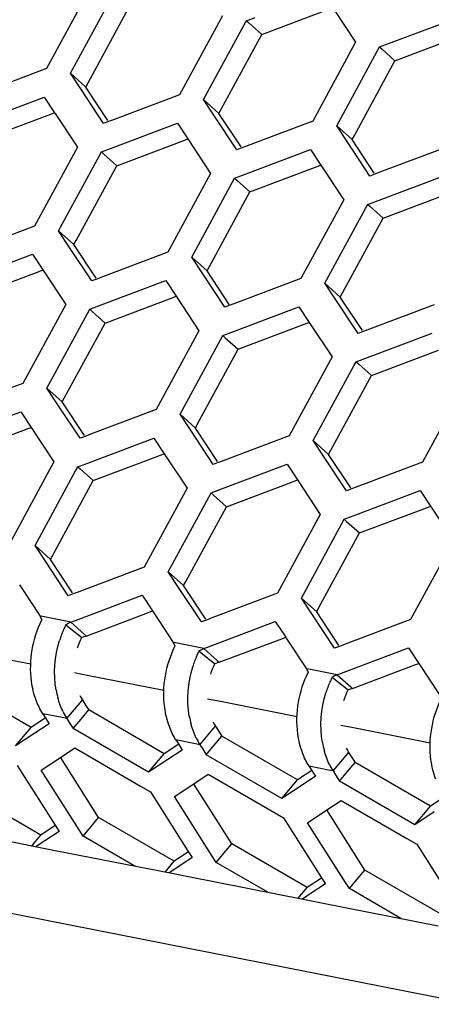
# Paper-space layout '13000636_1' of a CAD drawing. Units: millimetres. Extents: x 0 to 297, y 0 to 210.
# Drawn here: x 226 to 228, y 29 to 34 of the extents above; entities that cross this region are included whole.
import ezdxf

# ---------------------------------------------------------------- set-up
doc = ezdxf.new("R2010")
doc.units = ezdxf.units.MM
doc.header["$LTSCALE"] = 16.335
doc.layers.get('0').update_dxf_attribs({"linetype": 'CONTINUOUS'})

psp = doc.layouts.new('13000636_1')

# ---------------------------------------------------------------- linework, layer by layer
at = {"color": 7, "linetype": 'CONTINUOUS'}
for p, q in [((226.16333, 34.37014), (225.94613, 33.97047)), ((226.0678, 33.9465), (226.27343, 34.32487)), ((226.15717, 33.89793), (226.3628, 34.2763)), ((226.83862, 34.23709), (226.62141, 33.83742)), ((227.03808, 34.14325), (227.37844, 34.27157)), ((227.40151, 34.27402), (227.5139, 34.10405)), ((226.74309, 33.81345), (226.94871, 34.19182)), ((226.94871, 34.19182), (226.96029, 34.21312)), ((226.96029, 34.21312), (227.00534, 34.23011)), ((226.96029, 34.21312), (226.97263, 34.20204)), ((226.97263, 34.20204), (227.03808, 34.14325)), ((227.68063, 34.09706), (228.02098, 34.22538)), ((226.83246, 33.76488), (227.03808, 34.14325)), ((227.71337, 34.01021), (228.05373, 34.13852)), ((227.5139, 34.10405), (227.2967, 33.70438)), ((227.63558, 34.08008), (227.68063, 34.09706)), ((227.41837, 33.68041), (227.624, 34.05878)), ((227.624, 34.05878), (227.63558, 34.08008)), ((227.63558, 34.08008), (227.64791, 34.069)), ((227.64791, 34.069), (227.71337, 34.01021)), ((227.50774, 33.63184), (227.71337, 34.01021)), ((225.94613, 33.97047), (225.60577, 33.84215)), ((226.0678, 33.9465), (226.14559, 33.87663)), ((226.12361, 33.86209), (226.0678, 33.9465)), ((226.14559, 33.87663), (226.15717, 33.89793)), ((226.23601, 33.69213), (226.12361, 33.86209)), ((226.25799, 33.70666), (226.14559, 33.87663)), ((226.62141, 33.83742), (226.28106, 33.70911)), ((225.59488, 33.69818), (225.93523, 33.82649)), ((225.93523, 33.82649), (225.98774, 33.74709)), ((226.74309, 33.81345), (226.82088, 33.74358)), ((226.7989, 33.72905), (226.74309, 33.81345)), ((225.62762, 33.61133), (225.96798, 33.73964)), ((225.96798, 33.73964), (225.98774, 33.74709)), ((225.98774, 33.74709), (225.99105, 33.74209)), ((225.99105, 33.74209), (226.10344, 33.57212)), ((226.82088, 33.74358), (226.83246, 33.76488)), ((226.93327, 33.57362), (226.82088, 33.74358)), ((226.2613, 33.70166), (226.23601, 33.69213)), ((226.28106, 33.70911), (226.2613, 33.70166)), ((226.27016, 33.56514), (226.61052, 33.69345)), ((226.61052, 33.69345), (226.66303, 33.61405)), ((226.91129, 33.55908), (226.7989, 33.72905)), ((227.2967, 33.70438), (226.95634, 33.57607)), ((227.41837, 33.68041), (227.49617, 33.61054)), ((227.47419, 33.596), (227.41837, 33.68041)), ((226.30291, 33.47828), (226.64326, 33.6066)), ((226.64326, 33.6066), (226.66303, 33.61405)), ((226.66303, 33.61405), (226.66633, 33.60905)), ((226.66633, 33.60905), (226.77873, 33.43908)), ((227.58658, 33.42604), (227.47419, 33.596)), ((227.49617, 33.61054), (227.50774, 33.63184)), ((227.60856, 33.44057), (227.49617, 33.61054)), ((226.10344, 33.57212), (225.88624, 33.17245)), ((226.21354, 33.52685), (226.22511, 33.54815)), ((226.22511, 33.54815), (226.27016, 33.56514)), ((226.22511, 33.54815), (226.23736, 33.53715)), ((226.93658, 33.56862), (226.91129, 33.55908)), ((226.95634, 33.57607), (226.93658, 33.56862)), ((226.94545, 33.43209), (227.28581, 33.56041)), ((227.28581, 33.56041), (227.33831, 33.481)), ((227.97199, 33.57133), (227.63163, 33.44302)), ((226.00791, 33.14848), (226.21354, 33.52685)), ((226.23736, 33.53715), (226.30291, 33.47828)), ((226.09728, 33.09991), (226.30291, 33.47828)), ((226.77873, 33.43908), (226.56152, 33.03941)), ((226.97819, 33.34524), (227.31855, 33.47355)), ((227.31855, 33.47355), (227.33831, 33.481)), ((227.33831, 33.481), (227.34162, 33.476)), ((227.34162, 33.476), (227.45401, 33.30604)), ((227.63163, 33.44302), (227.61187, 33.43557)), ((226.6832, 33.01544), (226.88882, 33.39381)), ((226.88882, 33.39381), (226.9004, 33.41511)), ((226.9004, 33.41511), (226.94545, 33.43209)), ((226.9004, 33.41511), (226.91265, 33.4041)), ((226.91265, 33.4041), (226.97819, 33.34524)), ((227.61187, 33.43557), (227.58658, 33.42604)), ((227.62074, 33.29905), (227.96109, 33.42736)), ((226.77257, 32.96687), (226.97819, 33.34524)), ((227.65348, 33.2122), (227.99384, 33.34051)), ((227.45401, 33.30604), (227.23681, 32.90637)), ((227.57569, 33.28206), (227.62074, 33.29905)), ((227.35848, 32.88239), (227.56411, 33.26076)), ((227.56411, 33.26076), (227.57569, 33.28206)), ((227.57569, 33.28206), (227.58794, 33.27106)), ((227.58794, 33.27106), (227.65348, 33.2122)), ((227.44785, 32.83383), (227.65348, 33.2122)), ((225.88624, 33.17245), (225.54588, 33.04414)), ((226.00791, 33.14848), (226.08571, 33.07862)), ((226.06372, 33.06408), (226.00791, 33.14848)), ((226.08571, 33.07862), (226.09728, 33.09991)), ((226.17612, 32.89411), (226.06372, 33.06408)), ((226.1981, 32.90865), (226.08571, 33.07862)), ((226.56152, 33.03941), (226.22117, 32.9111)), ((225.53535, 32.90083), (225.87571, 33.02915)), ((225.87571, 33.02915), (225.92821, 32.94975)), ((226.6832, 33.01544), (226.76099, 32.94557)), ((226.73901, 32.93103), (226.6832, 33.01544)), ((225.56809, 32.81398), (225.90845, 32.9423)), ((225.90845, 32.9423), (225.92821, 32.94975)), ((225.92821, 32.94975), (225.93152, 32.94474)), ((225.93152, 32.94474), (226.04391, 32.77478)), ((226.76099, 32.94557), (226.77257, 32.96687)), ((226.87339, 32.7756), (226.76099, 32.94557)), ((226.20141, 32.90365), (226.17612, 32.89411)), ((226.22117, 32.9111), (226.20141, 32.90365)), ((226.21064, 32.76779), (226.55099, 32.8961)), ((226.55099, 32.8961), (226.6035, 32.8167)), ((226.8514, 32.76107), (226.73901, 32.93103)), ((227.23681, 32.90637), (226.89646, 32.77805)), ((227.35848, 32.88239), (227.43628, 32.81253)), ((227.4143, 32.79799), (227.35848, 32.88239)), ((226.24338, 32.68094), (226.58374, 32.80925)), ((226.58374, 32.80925), (226.6035, 32.8167)), ((226.6035, 32.8167), (226.60681, 32.8117)), ((226.60681, 32.8117), (226.7192, 32.64173)), ((227.52669, 32.62802), (227.4143, 32.79799)), ((227.43628, 32.81253), (227.44785, 32.83383)), ((227.54867, 32.64256), (227.43628, 32.81253)), ((226.04391, 32.77478), (225.82671, 32.37511)), ((226.15401, 32.72951), (226.16559, 32.7508)), ((226.16559, 32.7508), (226.21064, 32.76779)), ((226.16559, 32.7508), (226.17797, 32.73968)), ((226.17797, 32.73968), (226.24338, 32.68094)), ((226.87669, 32.7706), (226.8514, 32.76107)), ((226.89646, 32.77805), (226.87669, 32.7706)), ((226.88592, 32.63475), (227.22628, 32.76306)), ((227.22628, 32.76306), (227.27879, 32.68366)), ((227.9121, 32.77332), (227.57174, 32.64501)), ((225.94838, 32.35114), (226.15401, 32.72951)), ((226.03775, 32.30257), (226.24338, 32.68094)), ((226.7192, 32.64173), (226.502, 32.24206)), ((226.91867, 32.54789), (227.25902, 32.67621)), ((227.25902, 32.67621), (227.27879, 32.68366)), ((227.27879, 32.68366), (227.28209, 32.67866)), ((227.28209, 32.67866), (227.39449, 32.50869)), ((227.57174, 32.64501), (227.55198, 32.63756)), ((226.62367, 32.21809), (226.8293, 32.59646)), ((226.8293, 32.59646), (226.84087, 32.61776)), ((226.84087, 32.61776), (226.88592, 32.63475)), ((226.84087, 32.61776), (226.85326, 32.60664)), ((226.85326, 32.60664), (226.91867, 32.54789)), ((227.55198, 32.63756), (227.52669, 32.62802)), ((227.56121, 32.5017), (227.90157, 32.63001)), ((226.71304, 32.16952), (226.91867, 32.54789)), ((227.59395, 32.41485), (227.93431, 32.54316)), ((227.39449, 32.50869), (227.17728, 32.10902)), ((227.51616, 32.48472), (227.56121, 32.5017)), ((227.29896, 32.08505), (227.50458, 32.46342)), ((227.50458, 32.46342), (227.51616, 32.48472)), ((227.51616, 32.48472), (227.52854, 32.4736)), ((227.52854, 32.4736), (227.59395, 32.41485)), ((227.38833, 32.03648), (227.59395, 32.41485)), ((225.82671, 32.37511), (225.48635, 32.24679)), ((225.94838, 32.35114), (226.02618, 32.28127)), ((226.0042, 32.26673), (225.94838, 32.35114)), ((228.06977, 32.37564), (227.85257, 31.97597)), ((226.02618, 32.28127), (226.03775, 32.30257)), ((226.11659, 32.09676), (226.0042, 32.26673)), ((226.13857, 32.1113), (226.02618, 32.28127)), ((226.502, 32.24206), (226.16164, 32.11375)), ((225.47534, 32.10259), (225.81569, 32.23091)), ((225.81569, 32.23091), (225.8682, 32.1515)), ((226.62367, 32.21809), (226.70147, 32.14822)), ((226.67948, 32.13369), (226.62367, 32.21809)), ((225.50808, 32.01574), (225.84844, 32.14405)), ((225.84844, 32.14405), (225.8682, 32.1515)), ((225.8682, 32.1515), (225.87151, 32.1465)), ((225.87151, 32.1465), (225.9839, 31.97654)), ((226.70147, 32.14822), (226.71304, 32.16952)), ((226.81386, 31.97826), (226.70147, 32.14822)), ((226.14188, 32.1063), (226.11659, 32.09676)), ((226.16164, 32.11375), (226.14188, 32.1063)), ((226.15062, 31.96955), (226.49098, 32.09786)), ((226.49098, 32.09786), (226.54349, 32.01846)), ((226.79188, 31.96372), (226.67948, 32.13369)), ((227.17728, 32.10902), (226.83693, 31.9807)), ((227.29896, 32.08505), (227.37675, 32.01518)), ((227.35477, 32.00064), (227.29896, 32.08505)), ((226.18337, 31.8827), (226.52372, 32.01101)), ((226.52372, 32.01101), (226.54349, 32.01846)), ((226.54349, 32.01846), (226.54679, 32.01346)), ((226.54679, 32.01346), (226.65919, 31.84349)), ((227.46716, 31.83068), (227.35477, 32.00064)), ((227.37675, 32.01518), (227.38833, 32.03648)), ((227.48915, 31.84521), (227.37675, 32.01518)), ((225.9839, 31.97654), (225.7667, 31.57687)), ((226.094, 31.93126), (226.10557, 31.95256)), ((226.10557, 31.95256), (226.15062, 31.96955)), ((226.10557, 31.95256), (226.11778, 31.9416)), ((226.11778, 31.9416), (226.18337, 31.8827)), ((226.81717, 31.97325), (226.79188, 31.96372)), ((226.83693, 31.9807), (226.81717, 31.97325)), ((226.82591, 31.8365), (227.16627, 31.96482)), ((227.16627, 31.96482), (227.21877, 31.88542)), ((227.85257, 31.97597), (227.51221, 31.84766)), ((225.88837, 31.55289), (226.094, 31.93126)), ((225.97774, 31.50433), (226.18337, 31.8827)), ((226.65919, 31.84349), (226.44198, 31.44382)), ((226.85865, 31.74965), (227.19901, 31.87797)), ((227.19901, 31.87797), (227.21877, 31.88542)), ((227.21877, 31.88542), (227.22208, 31.88041)), ((227.22208, 31.88041), (227.33447, 31.71045)), ((227.51221, 31.84766), (227.49245, 31.84021)), ((226.56366, 31.41985), (226.76928, 31.79822)), ((226.76928, 31.79822), (226.78086, 31.81952)), ((226.78086, 31.81952), (226.82591, 31.8365)), ((226.78086, 31.81952), (226.79307, 31.80856)), ((226.79307, 31.80856), (226.85865, 31.74965)), ((227.49245, 31.84021), (227.46716, 31.83068)), ((227.5012, 31.70346), (227.84155, 31.83177)), ((227.84155, 31.83177), (227.89406, 31.75237)), ((226.65303, 31.37128), (226.85865, 31.74965)), ((227.53394, 31.61661), (227.8743, 31.74492)), ((227.8743, 31.74492), (227.89406, 31.75237)), ((227.89406, 31.75237), (227.89737, 31.74737)), ((227.89737, 31.74737), (228.00976, 31.5774)), ((227.33447, 31.71045), (227.11727, 31.31078)), ((227.45615, 31.68647), (227.5012, 31.70346)), ((227.23894, 31.2868), (227.44457, 31.66518)), ((227.44457, 31.66518), (227.45615, 31.68647)), ((227.45615, 31.68647), (227.46835, 31.67551)), ((227.46835, 31.67551), (227.53394, 31.61661)), ((227.32831, 31.23824), (227.53394, 31.61661)), ((225.88837, 31.55289), (225.96617, 31.48303)), ((225.94418, 31.46849), (225.88837, 31.55289)), ((228.00976, 31.5774), (227.79256, 31.17773)), ((225.96617, 31.48303), (225.97774, 31.50433)), ((226.05658, 31.29852), (225.94418, 31.46849)), ((226.07856, 31.31306), (225.96617, 31.48303)), ((226.44198, 31.44382), (226.10163, 31.31551)), ((226.56366, 31.41985), (226.64145, 31.34998)), ((226.61947, 31.33545), (226.56366, 31.41985)), ((225.8088, 31.35439), (225.8121, 31.34938)), ((225.8121, 31.34938), (225.91426, 31.1949)), ((226.64145, 31.34998), (226.65303, 31.37128)), ((226.75385, 31.18001), (226.64145, 31.34998)), ((226.08187, 31.30806), (226.05658, 31.29852)), ((226.10163, 31.31551), (226.08187, 31.30806)), ((226.11469, 31.18128), (226.43158, 31.30074)), ((226.43158, 31.30074), (226.48408, 31.22134)), ((226.73186, 31.16548), (226.61947, 31.33545)), ((227.11727, 31.31078), (226.77691, 31.18246)), ((227.23894, 31.2868), (227.31674, 31.21694)), ((227.29476, 31.2024), (227.23894, 31.2868)), ((226.14743, 31.09442), (226.46432, 31.21389)), ((226.46432, 31.21389), (226.48408, 31.22134)), ((226.48408, 31.22134), (226.48739, 31.21634)), ((226.48739, 31.21634), (226.58954, 31.06186)), ((227.40715, 31.03243), (227.29476, 31.2024)), ((227.31674, 31.21694), (227.32831, 31.23824)), ((227.42913, 31.04697), (227.31674, 31.21694)), ((226.04448, 31.15165), (226.06165, 31.13789)), ((226.06964, 31.16429), (226.09267, 31.17297)), ((226.06964, 31.16429), (226.13868, 31.10229)), ((226.09267, 31.17297), (226.11469, 31.18128)), ((226.75715, 31.17501), (226.73186, 31.16548)), ((226.77691, 31.18246), (226.75715, 31.17501)), ((226.78998, 31.04823), (227.10686, 31.1677)), ((227.10686, 31.1677), (227.15937, 31.0883)), ((227.79256, 31.17773), (227.4522, 31.04942)), ((226.06165, 31.13789), (226.12504, 31.0871)), ((226.13868, 31.10229), (226.14743, 31.09442)), ((226.76795, 31.03993), (226.78998, 31.04823)), ((226.82272, 30.96138), (227.13961, 31.08085)), ((227.13961, 31.08085), (227.15937, 31.0883)), ((227.15937, 31.0883), (227.16268, 31.0833)), ((227.16268, 31.0833), (227.26483, 30.92882)), ((227.4522, 31.04942), (227.43244, 31.04197)), ((225.8668, 30.95119), (225.47743, 31.02791)), ((226.71976, 31.01861), (226.73694, 31.00485)), ((226.73694, 31.00485), (226.80033, 30.95406)), ((226.74492, 31.03125), (226.76795, 31.03993)), ((226.74492, 31.03125), (226.81396, 30.96924)), ((227.43244, 31.04197), (227.40715, 31.03243)), ((227.46526, 30.91519), (227.78215, 31.03465)), ((227.78215, 31.03465), (227.83466, 30.95525)), ((226.81396, 30.96924), (226.82272, 30.96138)), ((227.498, 30.82834), (227.81489, 30.9478)), ((227.81489, 30.9478), (227.83466, 30.95525)), ((227.83466, 30.95525), (227.83796, 30.95025)), ((227.83796, 30.95025), (227.94012, 30.79577)), ((226.15271, 30.89486), (226.08793, 30.90763)), ((226.54209, 30.81815), (226.15271, 30.89486)), ((227.42021, 30.8982), (227.44324, 30.90688)), ((227.42021, 30.8982), (227.48925, 30.8362)), ((227.44324, 30.90688), (227.46526, 30.91519)), ((225.86793, 30.63087), (225.4852, 30.85247)), ((227.39505, 30.88556), (227.41222, 30.8718)), ((227.41222, 30.8718), (227.47561, 30.82102)), ((227.48925, 30.8362), (227.498, 30.82834)), ((226.12819, 30.77038), (226.14797, 30.73919)), ((226.828, 30.76182), (226.76321, 30.77458)), ((227.21738, 30.68511), (226.828, 30.76182)), ((225.92752, 30.70054), (225.94005, 30.68078)), ((226.12183, 30.67351), (226.16049, 30.71943)), ((226.14797, 30.73919), (226.16049, 30.71943)), ((226.54322, 30.49783), (226.16049, 30.71943)), ((225.9415, 30.67932), (225.86793, 30.63087)), ((225.95983, 30.64959), (225.88713, 30.60171)), ((225.94005, 30.68078), (225.95983, 30.64959)), ((226.0492, 30.67657), (226.06172, 30.65681)), ((226.06172, 30.65681), (226.0815, 30.62561)), ((226.0815, 30.62561), (226.12183, 30.67351)), ((225.78894, 30.53705), (225.86793, 30.63087)), ((225.88713, 30.60171), (225.78894, 30.53705)), ((226.46423, 30.40401), (226.0815, 30.62561)), ((226.80347, 30.63734), (226.82325, 30.60614)), ((226.82325, 30.60614), (226.83578, 30.58639)), ((227.50329, 30.62878), (227.4385, 30.64154)), ((227.89266, 30.55206), (227.50329, 30.62878)), ((226.61679, 30.54627), (226.54322, 30.49783)), ((226.60281, 30.56749), (226.61534, 30.54774)), ((226.61534, 30.54774), (226.63511, 30.51654)), ((226.72448, 30.54352), (226.73701, 30.52377)), ((226.79711, 30.54046), (226.83578, 30.58639)), ((227.21851, 30.36478), (226.83578, 30.58639)), ((226.01817, 30.479), (226.09087, 30.52687)), ((226.09087, 30.52687), (226.42376, 30.33412)), ((226.46423, 30.40401), (226.54322, 30.49783)), ((226.63511, 30.51654), (226.56242, 30.46867)), ((226.73701, 30.52377), (226.75679, 30.49257)), ((226.75679, 30.49257), (226.79711, 30.54046)), ((227.47876, 30.50429), (227.49854, 30.4731)), ((225.91998, 30.41434), (226.01817, 30.479)), ((226.21081, 30.17402), (226.01685, 30.47995)), ((226.56242, 30.46867), (226.46423, 30.40401)), ((227.13952, 30.27097), (226.75679, 30.49257)), ((227.4724, 30.40742), (227.51106, 30.45334)), ((227.49854, 30.4731), (227.51106, 30.45334)), ((227.89379, 30.23174), (227.51106, 30.45334)), ((225.79831, 30.43831), (225.99037, 30.13537)), ((226.11205, 30.1114), (225.91998, 30.41434)), ((226.69346, 30.34596), (226.76615, 30.39383)), ((226.76615, 30.39383), (227.09905, 30.20108)), ((227.29207, 30.41323), (227.21851, 30.36478)), ((227.2781, 30.43445), (227.29062, 30.41469)), ((227.29062, 30.41469), (227.3104, 30.3835)), ((227.39977, 30.41048), (227.4123, 30.39072)), ((227.43207, 30.35953), (227.4724, 30.40742)), ((226.59527, 30.2813), (226.69346, 30.34596)), ((226.8861, 30.04098), (226.69214, 30.34691)), ((227.13952, 30.27097), (227.21851, 30.36478)), ((227.3104, 30.3835), (227.23771, 30.33563)), ((227.4123, 30.39072), (227.43207, 30.35953)), ((227.8148, 30.13792), (227.43207, 30.35953)), ((225.91826, 30.08546), (225.53553, 30.30707)), ((226.42376, 30.33412), (226.47359, 30.30527)), ((226.47359, 30.30527), (226.66566, 30.00233)), ((227.23771, 30.33563), (227.13952, 30.27097)), ((226.78733, 29.97836), (226.59527, 30.2813)), ((227.36874, 30.21291), (227.44144, 30.26078)), ((227.44144, 30.26078), (227.77434, 30.06803)), ((227.96736, 30.28018), (227.89379, 30.23174)), ((227.09905, 30.20108), (227.14888, 30.17223)), ((227.27055, 30.14825), (227.36874, 30.21291)), ((227.56139, 29.90793), (227.36743, 30.21386)), ((227.8148, 30.13792), (227.89379, 30.23174)), ((227.91299, 30.20258), (227.8148, 30.13792)), ((226.17215, 30.1281), (226.21081, 30.17402)), ((226.59354, 29.95242), (226.21081, 30.17402)), ((227.14888, 30.17223), (227.34095, 29.86929)), ((227.46262, 29.84531), (227.27055, 30.14825)), ((225.3159, 30.14097), (225.90628, 30.02466)), ((225.99095, 30.13333), (225.91826, 30.08546)), ((226.01015, 30.10418), (225.93746, 30.05631)), ((225.99037, 30.13537), (226.01015, 30.10418)), ((226.13182, 30.08021), (226.11205, 30.1114)), ((226.13182, 30.08021), (226.17215, 30.1281)), ((225.87264, 30.03128), (225.91826, 30.08546)), ((225.93746, 30.05631), (225.89328, 30.02722)), ((226.39357, 29.92865), (226.13182, 30.08021)), ((227.77434, 30.06803), (227.82417, 30.03918)), ((225.90628, 30.02466), (225.99119, 30.00793)), ((225.99119, 30.00793), (226.58156, 29.89161)), ((226.66624, 30.00029), (226.59354, 29.95242)), ((226.66566, 30.00233), (226.68544, 29.97113)), ((226.80711, 29.94716), (226.84744, 29.99506)), ((226.84744, 29.99506), (226.8861, 30.04098)), ((227.26883, 29.81937), (226.8861, 30.04098)), ((227.82417, 30.03918), (228.01623, 29.73624)), ((226.54793, 29.89824), (226.59354, 29.95242)), ((226.68544, 29.97113), (226.61274, 29.92326)), ((226.80711, 29.94716), (226.78733, 29.97836)), ((227.06886, 29.79561), (226.80711, 29.94716)), ((226.61274, 29.92326), (226.56857, 29.89417)), ((227.52272, 29.86201), (227.56139, 29.90793)), ((227.94412, 29.68633), (227.56139, 29.90793)), ((226.58156, 29.89161), (226.66648, 29.87488)), ((226.66648, 29.87488), (227.25685, 29.75857)), ((227.34153, 29.86724), (227.26883, 29.81937)), ((227.34095, 29.86929), (227.36072, 29.83809)), ((227.4824, 29.81412), (227.46262, 29.84531)), ((227.4824, 29.81412), (227.52272, 29.86201)), ((227.22321, 29.7652), (227.26883, 29.81937)), ((227.36072, 29.83809), (227.28803, 29.79022)), ((227.74415, 29.66256), (227.4824, 29.81412)), ((227.28803, 29.79022), (227.24386, 29.76113)), ((227.25685, 29.75857), (227.34176, 29.74184)), ((227.34176, 29.74184), (227.93214, 29.62552))]:
    psp.add_line(p, q, dxfattribs=at)
at = {"color": 9, "linetype": 'CONTINUOUS'}
for p, q in [((225.92614, 31.19256), (225.91426, 31.1949)), ((226.06964, 31.16429), (225.92614, 31.19256)), ((226.60143, 31.05952), (226.58954, 31.06186)), ((226.74492, 31.03125), (226.60143, 31.05952)), ((227.27671, 30.92647), (227.26483, 30.92882)), ((227.42021, 30.8982), (227.27671, 30.92647)), ((226.0492, 30.67657), (226.11648, 30.75648)), ((226.11648, 30.75648), (226.12819, 30.77038)), ((226.02653, 30.68103), (225.92752, 30.70054)), ((226.0492, 30.67657), (226.02653, 30.68103)), ((226.72448, 30.54352), (226.79177, 30.62344)), ((226.79177, 30.62344), (226.80347, 30.63734)), ((241.9558, 26.498), (221.23227, 30.58093)), ((226.70182, 30.54799), (226.60281, 30.56749)), ((226.72448, 30.54352), (226.70182, 30.54799)), ((227.46706, 30.49039), (227.47876, 30.50429)), ((227.39977, 30.41048), (227.46706, 30.49039)), ((227.3771, 30.41494), (227.2781, 30.43445)), ((227.39977, 30.41048), (227.3771, 30.41494))]:
    psp.add_line(p, q, dxfattribs=at)
at = {"color": 7, "linetype": 'CONTINUOUS'}
for centre, radius, start, end in [((227.33734, 31.81418), 1.55199, 203.51696, 204.2956), ((226.50442, 30.9227), 0.51378, 153.53669, 156.45912), ((226.64355, 29.99057), 1.30652, 116.05729, 117.29213), ((226.53113, 30.91126), 0.54284, 156.47876, 162.76908), ((226.59677, 29.68204), 1.48214, 107.64805, 108.55876), ((228.01263, 31.68114), 1.55199, 203.51696, 204.2956), ((227.20642, 30.77822), 0.54284, 156.47876, 162.76908), ((227.17971, 30.78965), 0.51378, 153.53669, 156.45912), ((227.31884, 29.85753), 1.30652, 116.05729, 117.29213), ((227.27206, 29.549), 1.48214, 107.64805, 108.55876), ((228.68791, 31.54809), 1.55199, 203.51696, 204.2956), ((227.99412, 29.72448), 1.30652, 116.05729, 117.29213), ((227.88171, 30.64517), 0.54284, 156.47876, 162.76908), ((227.855, 30.65661), 0.51378, 153.53669, 156.45912), ((226.44154, 30.8993), 0.45314, 190.04939, 195.12971), ((227.94734, 29.41595), 1.48214, 107.64805, 108.55876), ((226.32203, 30.89295), 0.22934, 206.05151, 212.30589), ((226.33995, 30.86041), 0.344, 206.05141, 212.30598), ((227.11683, 30.76626), 0.45314, 190.04939, 195.12971), ((226.99731, 30.7599), 0.22934, 206.05151, 212.30589), ((227.01523, 30.72737), 0.344, 206.05141, 212.30598), ((227.79211, 30.63321), 0.45314, 190.04939, 195.12971), ((227.6726, 30.62686), 0.22934, 206.05151, 212.30589), ((227.69052, 30.59432), 0.344, 206.05141, 212.30598)]:
    psp.add_arc(centre, radius, start, end, dxfattribs=at)
for points in [[(225.89425, 30.76818), (225.88261, 30.79937), (225.85034, 30.93455), (225.87602, 31.08168), (225.9228, 31.17562)], [(226.56953, 30.63514), (226.55789, 30.66633), (226.52563, 30.8015), (226.5513, 30.94864), (226.59809, 31.04258)], [(227.24482, 30.5021), (227.23318, 30.53328), (227.20092, 30.66846), (227.22659, 30.81559), (227.27338, 30.90953)], [(227.92011, 30.36905), (227.90847, 30.40024), (227.8762, 30.53541), (227.90188, 30.68255), (227.94866, 30.77649)]]:
    psp.add_open_spline(points, degree=3, knots=[0, 0, 0, 0, 0.2408209, 1, 1, 1, 1], dxfattribs=at)
for points in [[(225.99535, 30.82023), (225.98062, 30.90307), (225.9877, 30.99171), (226.01266, 31.07206)], [(226.10383, 31.03405), (226.10948, 31.05224), (226.11655, 31.07005), (226.12504, 31.0871)], [(226.77912, 30.901), (226.78477, 30.91919), (226.79184, 30.93701), (226.80033, 30.95406)], [(226.67064, 30.68719), (226.65591, 30.77003), (226.66299, 30.85866), (226.68795, 30.93902)], [(227.34593, 30.55414), (227.33119, 30.63698), (227.33827, 30.72562), (227.36323, 30.80598)], [(227.4544, 30.76796), (227.46005, 30.78615), (227.46712, 30.80397), (227.47561, 30.82102)], [(225.92752, 30.70054), (225.91407, 30.72176), (225.90303, 30.74464), (225.89425, 30.76818)], [(226.0309, 30.70934), (226.01967, 30.73224), (226.01078, 30.75641), (226.00411, 30.78103)], [(226.70618, 30.57629), (226.69495, 30.5992), (226.68607, 30.62336), (226.6794, 30.64799)], [(226.60281, 30.56749), (226.58935, 30.58872), (226.57832, 30.6116), (226.56953, 30.63514)], [(227.2781, 30.43445), (227.26464, 30.45567), (227.2536, 30.47855), (227.24482, 30.5021)], [(227.38147, 30.44325), (227.37024, 30.46615), (227.36136, 30.49032), (227.35468, 30.51494)]]:
    psp.add_open_spline(points, degree=3, dxfattribs=at)

doc.saveas('drawing.dxf')
